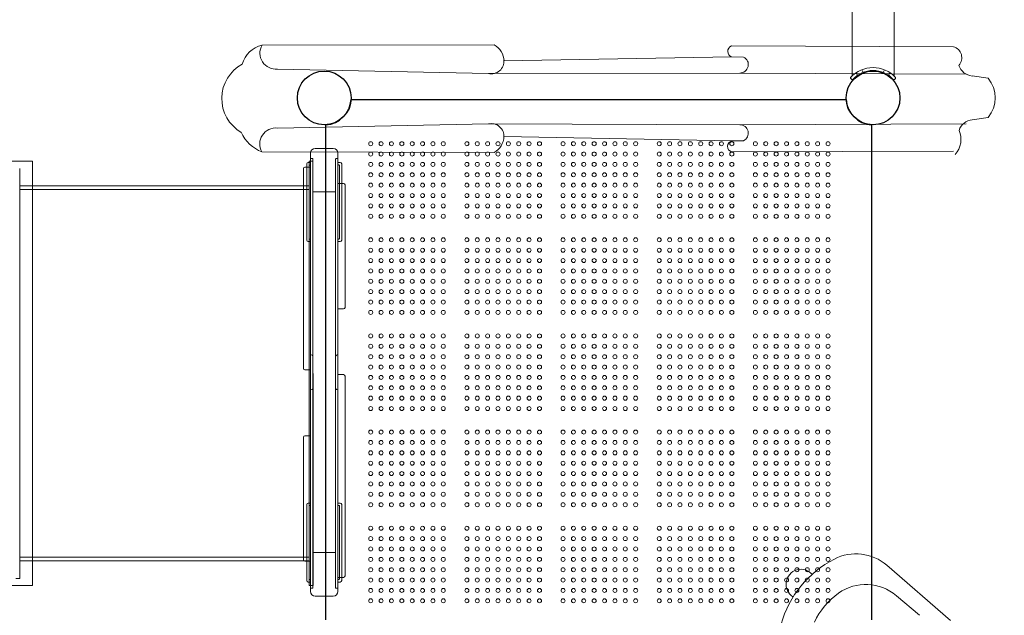
# Model space of a CAD drawing. Units: millimetres. Extents: x 78307 to 99307, y -4231 to 14331.
# Drawn here: x 85470 to 87559, y 3078 to 4342 of the extents above; entities that cross this region are included whole.
import ezdxf

# ---------------------------------------------------------------- set-up
doc = ezdxf.new("R2010")
doc.units = ezdxf.units.MM
doc.header["$LTSCALE"] = 30
doc.layers.add('InterSystem-dimension', color=7, linetype='Continuous', lineweight=5)
doc.layers.add('InterSystem-drawing', color=7, linetype='Continuous', lineweight=9)
doc.styles.add('arial', font='arial.ttf')
doc.dimstyles.new('IS_1-50(mm)', dxfattribs={"dimtxt": 100, "dimasz": 100, "dimexe": 10, "dimexo": 50, "dimgap": 10, "dimtad": 1, "dimdec": 0, "dimrnd": 10, "dimzin": 0, "dimtxsty": 'arial', "dimcen": 100, "dimclrd": 256, "dimclre": 256, "dimclrt": 256, "dimadec": 1, "dimazin": 0, "dimtfac": 1, "dimtdec": 0, "dimtmove": 0, "dimatfit": 3, "dimfxl": 1, "dimtolj": 1, "dimtzin": 0, "dimlwd": -1, "dimlwe": -1, "dimarcsym": 0})

# ---------------------------------------------------------------- blocks, each defined once
blk = doc.blocks.new('*D1')
at = {"layer": 'Defpoints', "color": 0, "transparency": 16777216}
for p in [(96870.3, 9345), (81246.5, 3594), (96870.3, 3012)]:
    blk.add_point(p, dxfattribs=at)
at = {"layer": 'InterSystem-dimension', "transparency": 16777216}
for p, q in [((81246.5, 3644), (81246.5, 9355)), ((81346.5, 9345), (96770.3, 9345)), ((96870.3, 3062), (96870.3, 9355))]:
    blk.add_line(p, q, dxfattribs=at)
for points in [[(81346.5, 9361.7), (81346.5, 9328.3), (81246.5, 9345)], [(96770.3, 9361.7), (96770.3, 9328.3), (96870.3, 9345)]]:
    blk.add_solid(points, dxfattribs=at)
at = {"layer": 'InterSystem-dimension', "transparency": 16777216, "insert": (89058.4, 9406.1), "char_height": 100, "attachment_point": 5, "style": 'arial'}
blk.add_mtext('\\A1;15620', dxfattribs=at)
blk = doc.blocks.new('*D2')
at = {"layer": 'Defpoints', "color": 0, "transparency": 16777216}
for p in [(83631.3, 8162.2), (80184, -967.8), (90772.2, -967.8)]:
    blk.add_point(p, dxfattribs=at)
at = {"layer": 'InterSystem-dimension', "transparency": 16777216}
for p, q in [((83581.3, 8162.2), (80174, 8162.2)), ((80184, 8062.2), (80184, -867.8)), ((90722.2, -967.8), (80174, -967.8))]:
    blk.add_line(p, q, dxfattribs=at)
for points in [[(80167.3, 8062.2), (80200.6, 8062.2), (80184, 8162.2)], [(80167.3, -867.8), (80200.6, -867.8), (80184, -967.8)]]:
    blk.add_solid(points, dxfattribs=at)
at = {"layer": 'InterSystem-dimension', "transparency": 16777216, "insert": (80122.9, 3597.2), "char_height": 100, "attachment_point": 5, "rotation": 90, "style": 'arial'}
blk.add_mtext('\\A1;9130', dxfattribs=at)
blk = doc.blocks.new('*D3')
at = {"layer": 'Defpoints', "color": 0, "transparency": 16777216}
for p in [(82846.5, 3322.5), (95270.1, 2365.6), (95270.1, -2034)]:
    blk.add_point(p, dxfattribs=at)
at = {"layer": 'InterSystem-dimension', "transparency": 16777216}
for p, q in [((82846.5, 3272.5), (82846.5, -2044)), ((95270.1, 2315.6), (95270.1, -2044)), ((82946.5, -2034), (95170.1, -2034))]:
    blk.add_line(p, q, dxfattribs=at)
for points in [[(82946.5, -2017.3), (82946.5, -2050.7), (82846.5, -2034)], [(95170.1, -2017.3), (95170.1, -2050.7), (95270.1, -2034)]]:
    blk.add_solid(points, dxfattribs=at)
at = {"layer": 'InterSystem-dimension', "transparency": 16777216, "insert": (89058.3, -1972.9), "char_height": 100, "attachment_point": 5, "style": 'arial'}
blk.add_mtext('\\A1;12420', dxfattribs=at)
blk = doc.blocks.new('*D4')
at = {"layer": 'Defpoints', "color": 0, "transparency": 16777216}
for p in [(86674.1, 6687.4), (90772.2, 632.2), (98140.3, 632.2)]:
    blk.add_point(p, dxfattribs=at)
at = {"layer": 'InterSystem-dimension', "transparency": 16777216}
for p, q in [((86724.1, 6687.4), (98150.3, 6687.4)), ((98140.3, 6587.4), (98140.3, 732.2)), ((90822.2, 632.2), (98150.3, 632.2))]:
    blk.add_line(p, q, dxfattribs=at)
for points in [[(98123.6, 6587.4), (98156.9, 6587.4), (98140.3, 6687.4)], [(98123.6, 732.2), (98156.9, 732.2), (98140.3, 632.2)]]:
    blk.add_solid(points, dxfattribs=at)
at = {"layer": 'InterSystem-dimension', "transparency": 16777216, "insert": (98079.2, 3659.8), "char_height": 100, "attachment_point": 5, "rotation": 90, "style": 'arial'}
blk.add_mtext('\\A1;6060', dxfattribs=at)

msp = doc.modelspace()

# ---------------------------------------------------------------- linework, layer by layer
at = {"layer": 'InterSystem-drawing'}
for p, q in [((87236, 6475.4), (87236, 4222.5)), ((87325, 6475.4), (87325, 4222.5)), ((86477, 4288.8), (85984.4, 4288)), ((86980.1, 4286.5), (87451.2, 4284.7)), ((86980.8, 4263.3), (86497.7, 4254.7)), ((86980.8, 4263.3), (87006, 4262.8)), ((86464.8, 4228), (86017.4, 4237.3)), ((86997.9, 4228.8), (86464.8, 4228)), ((86997.9, 4228.8), (87477.9, 4226.6)), ((87247.8, 4224.3), (87244.9, 4229.6)), ((87259.3, 4230.3), (87256.5, 4235.7)), ((87301.8, 4230.3), (87304.6, 4235.7)), ((87313.3, 4224.3), (87316.1, 4229.6)), ((87491, 4222.6), (87524.6, 4217.7)), ((87235.4, 4215.3), (87233.2, 4217.3)), ((87327.9, 4217.3), (87325.7, 4215.3)), ((86464.7, 4120.9), (86017.3, 4112.2)), ((86997.8, 4119.3), (86464.7, 4120.9)), ((86997.8, 4119.3), (87477.9, 4120.9)), ((87491, 4129.9), (87524.7, 4134.8)), ((86980.7, 4084.9), (86497.6, 4094.2)), ((86980.7, 4084.9), (87005.9, 4085.3)), ((86476.9, 4060.1), (85984.2, 4061.6)), ((86087.5, 3129), (86087.5, 4059)), ((86135.5, 4069), (86097.5, 4069)), ((86145.5, 3129), (86145.5, 4059)), ((86980, 4061.7), (87451, 4062.8)), ((85454.6, 4041.6), (85497.6, 4041.6)), ((85497.6, 4041.6), (85497.6, 3141.4)), ((86079.5, 4036), (86079.5, 4029.2)), ((86087.5, 4039), (86082.5, 4039)), ((86092.5, 4041.6), (86084.5, 4041.6)), ((86084.5, 4041.6), (86084.6, 3141.6)), ((86084.5, 4032.6), (86084.5, 3877.7)), ((86087.5, 4033.6), (86085.5, 4033.6)), ((86091.5, 4047.2), (86087.5, 4047.2)), ((86092.5, 3136.9), (86092.5, 4046.2)), ((86092.6, 3141.6), (86092.5, 4041.6)), ((86140.5, 3136.9), (86140.5, 4046.2)), ((86141.5, 4047.2), (86145.5, 4047.2)), ((86145.5, 4039), (86150.5, 4039)), ((86145.5, 4034), (86147.5, 4034)), ((86148.5, 3994.8), (86148.5, 4033, 0)), ((86153.5, 4036), (86153.5, 3994.8)), ((85470.5, 3156.5), (85470.4, 4026.5)), ((86072.5, 4026.2), (86072.5, 3602)), ((86087.5, 4029.2), (86075.5, 4029.2)), ((86079.5, 4029.2), (86079.5, 3874.4)), ((86084.5, 3989.6), (85470.4, 3989.5)), ((86157.5, 3994.8), (86145.5, 3994.8)), ((86148.5, 3994.8), (86148.5, 3877.7)), ((86153.5, 3994.8), (86153.5, 3874.4)), ((86160.5, 3731.7), (86160.5, 3991.8)), ((86084.5, 3981.6), (85470.4, 3981.5)), ((86140.5, 3976.5), (86092.5, 3976.5)), ((86082.5, 3871.4), (86087.5, 3871.4)), ((86085.5, 3876.7), (86087.5, 3876.7)), ((86147.5, 3876.7), (86145.5, 3876.7)), ((86150.5, 3871.4), (86145.5, 3871.4)), ((86145.5, 3728.7), (86157.5, 3728.7)), ((86087.5, 3631.5), (86090.7, 3630.2)), ((86145.5, 3631.5), (86142.4, 3630.2)), ((86075.5, 3599), (86087.5, 3599)), ((86157.5, 3589), (86145.5, 3589)), ((86160.5, 3161.7), (86160.5, 3586)), ((86087.5, 3556.5), (86090.7, 3557.7)), ((86145.5, 3556.5), (86142.4, 3557.7)), ((86072.5, 3456.2), (86072.5, 3196.1)), ((86087.5, 3459.2), (86075.5, 3459.2)), ((86079.5, 3193.1), (86079.5, 3313.5)), ((86082.5, 3316.5), (86087.5, 3316.5)), ((86084.5, 3193.1), (86084.5, 3310.2)), ((86085.5, 3311.2), (86087.5, 3311.2)), ((86150.5, 3316.5), (86145.5, 3316.5)), ((86147.5, 3311.2), (86145.5, 3311.2)), ((86148.5, 3155.3), (86148.5, 3310.2)), ((86153.5, 3158.7), (86153.5, 3313.5)), ((86084.6, 3201.6), (85470.5, 3201.5)), ((86140.5, 3211.5), (86092.5, 3211.5)), ((86084.6, 3193.6), (85470.5, 3193.5)), ((86075.5, 3193.1), (86087.5, 3193.1)), ((86079.5, 3151.9), (86079.5, 3193.1)), ((86084.5, 3193.1), (86084.5, 3154.9, 0)), ((87445, 3067.3), (87309.7, 3184.3)), ((85462.5, 3156.5), (85470.5, 3156.5)), ((86087.5, 3153.9), (86085.5, 3153.9)), ((86145.5, 3158.7), (86157.5, 3158.7)), ((86145.5, 3154.3), (86147.5, 3154.3)), ((86153.5, 3151.9), (86153.5, 3158.7)), ((85497.6, 3141.4), (85454.6, 3141.4)), ((86087.5, 3148.9), (86082.5, 3148.9)), ((86084.6, 3141.6), (86092.6, 3141.6)), ((86087.5, 3135.9), (86091.5, 3135.9)), ((86145.5, 3135.9), (86141.5, 3135.9)), ((86145.5, 3148.9), (86150.5, 3148.9)), ((86135.5, 3119), (86097.5, 3119)), ((87379.1, 3078.2), (87330, 3119.9))]:
    msp.add_line(p, q, dxfattribs=at)
at = {"layer": 'InterSystem-drawing', "linetype": 'ByBlock', "lineweight": 25}
for p, q in [((86173.4, 4172.5), (87223.7, 4172.5)), ((86120, 3068.9), (86120, 4119.1)), ((87277, 4119.1), (87277, 3068.9))]:
    msp.add_line(p, q, dxfattribs=at)
at = {"layer": 'InterSystem-drawing'}
msp.add_circle((86116.5, 4176), 57, dxfattribs=at)
at = {"layer": 'InterSystem-drawing', "linetype": 'ByBlock', "lineweight": 25}
for centre in [(86116.5, 4176), (87280.5, 4176)]:
    msp.add_circle(centre, 57, dxfattribs=at)
at = {"layer": 'InterSystem-drawing', "lineweight": 0}
for centre in [(86215, 4079), (86237, 4079), (86259, 4079), (86281, 4079), (86303, 4079), (86325, 4079), (86347, 4079), (86369, 4079), (86419, 4079), (86441, 4079), (86463, 4079), (86485, 4079), (86507, 4079), (86529, 4079), (86551, 4079), (86573, 4079), (86623, 4079), (86645, 4079), (86667, 4079), (86689, 4079), (86711, 4079), (86733, 4079), (86755, 4079), (86777, 4079), (86827, 4079), (86849, 4079), (86871, 4079), (86893, 4079), (86915, 4079), (86937, 4079), (86959, 4079), (86981, 4079), (87031, 4079), (87053, 4079), (87075, 4079), (87097, 4079), (87119, 4079), (87141, 4079), (87163, 4079), (87185, 4079), (86215, 4057), (86237, 4057), (86259, 4057), (86281, 4057), (86303, 4057), (86325, 4057), (86347, 4057), (86369, 4057), (86419, 4057), (86441, 4057), (86463, 4057), (86485, 4057), (86507, 4057), (86529, 4057), (86551, 4057), (86573, 4057), (86623, 4057), (86645, 4057), (86667, 4057), (86689, 4057), (86711, 4057), (86733, 4057), (86755, 4057), (86777, 4057), (86827, 4057), (86849, 4057), (86871, 4057), (86893, 4057), (86915, 4057), (86937, 4057), (86959, 4057), (86981, 4057), (87031, 4057), (87053, 4057), (87075, 4057), (87097, 4057), (87119, 4057), (87141, 4057), (87163, 4057), (87185, 4057), (86215, 4035), (86237, 4035), (86259, 4035), (86281, 4035), (86303, 4035), (86325, 4035), (86347, 4035), (86369, 4035), (86419, 4035), (86441, 4035), (86463, 4035), (86485, 4035), (86507, 4035), (86529, 4035), (86551, 4035), (86573, 4035), (86623, 4035), (86645, 4035), (86667, 4035), (86689, 4035), (86711, 4035), (86733, 4035), (86755, 4035), (86777, 4035), (86827, 4035), (86849, 4035), (86871, 4035), (86893, 4035), (86915, 4035), (86937, 4035), (86959, 4035), (86981, 4035), (87031, 4035), (87053, 4035), (87075, 4035), (87097, 4035), (87119, 4035), (87141, 4035), (87163, 4035), (87185, 4035), (86215, 4013), (86237, 4013), (86259, 4013), (86281, 4013), (86303, 4013), (86325, 4013), (86347, 4013), (86369, 4013), (86419, 4013), (86441, 4013), (86463, 4013), (86485, 4013), (86507, 4013), (86529, 4013), (86551, 4013), (86573, 4013), (86623, 4013), (86645, 4013), (86667, 4013), (86689, 4013), (86711, 4013), (86733, 4013), (86755, 4013), (86777, 4013), (86827, 4013), (86849, 4013), (86871, 4013), (86893, 4013), (86915, 4013), (86937, 4013), (86959, 4013), (86981, 4013), (87031, 4013), (87053, 4013), (87075, 4013), (87097, 4013), (87119, 4013), (87141, 4013), (87163, 4013), (87185, 4013), (86215, 3991), (86237, 3991), (86259, 3991), (86281, 3991), (86303, 3991), (86325, 3991), (86347, 3991), (86369, 3991), (86419, 3991), (86441, 3991), (86463, 3991), (86485, 3991), (86507, 3991), (86529, 3991), (86551, 3991), (86573, 3991), (86623, 3991), (86645, 3991), (86667, 3991), (86689, 3991), (86711, 3991), (86733, 3991), (86755, 3991), (86777, 3991), (86827, 3991), (86849, 3991), (86871, 3991), (86893, 3991), (86915, 3991), (86937, 3991), (86959, 3991), (86981, 3991), (87031, 3991), (87053, 3991), (87075, 3991), (87097, 3991), (87119, 3991), (87141, 3991), (87163, 3991), (87185, 3991), (86215, 3969), (86237, 3969), (86259, 3969), (86281, 3969), (86303, 3969), (86325, 3969), (86347, 3969), (86369, 3969), (86419, 3969), (86441, 3969), (86463, 3969), (86485, 3969), (86507, 3969), (86529, 3969), (86551, 3969), (86573, 3969), (86623, 3969), (86645, 3969), (86667, 3969), (86689, 3969), (86711, 3969), (86733, 3969), (86755, 3969), (86777, 3969), (86827, 3969), (86849, 3969), (86871, 3969), (86893, 3969), (86915, 3969), (86937, 3969), (86959, 3969), (86981, 3969), (87031, 3969), (87053, 3969), (87075, 3969), (87097, 3969), (87119, 3969), (87141, 3969), (87163, 3969), (87185, 3969), (86215, 3947), (86237, 3947), (86259, 3947), (86281, 3947), (86303, 3947), (86325, 3947), (86347, 3947), (86369, 3947), (86419, 3947), (86441, 3947), (86463, 3947), (86485, 3947), (86507, 3947), (86529, 3947), (86551, 3947), (86573, 3947), (86623, 3947), (86645, 3947), (86667, 3947), (86689, 3947), (86711, 3947), (86733, 3947), (86755, 3947), (86777, 3947), (86827, 3947), (86849, 3947), (86871, 3947), (86893, 3947), (86915, 3947), (86937, 3947), (86959, 3947), (86981, 3947), (87031, 3947), (87053, 3947), (87075, 3947), (87097, 3947), (87119, 3947), (87141, 3947), (87163, 3947), (87185, 3947), (86215, 3925), (86237, 3925), (86259, 3925), (86281, 3925), (86303, 3925), (86325, 3925), (86347, 3925), (86369, 3925), (86419, 3925), (86441, 3925), (86463, 3925), (86485, 3925), (86507, 3925), (86529, 3925), (86551, 3925), (86573, 3925), (86623, 3925), (86645, 3925), (86667, 3925), (86689, 3925), (86711, 3925), (86733, 3925), (86755, 3925), (86777, 3925), (86827, 3925), (86849, 3925), (86871, 3925), (86893, 3925), (86915, 3925), (86937, 3925), (86959, 3925), (86981, 3925), (87031, 3925), (87053, 3925), (87075, 3925), (87097, 3925), (87119, 3925), (87141, 3925), (87163, 3925), (87185, 3925), (86215, 3875), (86237, 3875), (86259, 3875), (86281, 3875), (86303, 3875), (86325, 3875), (86347, 3875), (86369, 3875), (86419, 3875), (86441, 3875), (86463, 3875), (86485, 3875), (86507, 3875), (86529, 3875), (86551, 3875), (86573, 3875), (86623, 3875), (86645, 3875), (86667, 3875), (86689, 3875), (86711, 3875), (86733, 3875), (86755, 3875), (86777, 3875), (86827, 3875), (86849, 3875), (86871, 3875), (86893, 3875), (86915, 3875), (86937, 3875), (86959, 3875), (86981, 3875), (87031, 3875), (87053, 3875), (87075, 3875), (87097, 3875), (87119, 3875), (87141, 3875), (87163, 3875), (87185, 3875), (86215, 3853), (86237, 3853), (86259, 3853), (86281, 3853), (86303, 3853), (86325, 3853), (86347, 3853), (86369, 3853), (86419, 3853), (86441, 3853), (86463, 3853), (86485, 3853), (86507, 3853), (86529, 3853), (86551, 3853), (86573, 3853), (86623, 3853), (86645, 3853), (86667, 3853), (86689, 3853), (86711, 3853), (86733, 3853), (86755, 3853), (86777, 3853), (86827, 3853), (86849, 3853), (86871, 3853), (86893, 3853), (86915, 3853), (86937, 3853), (86959, 3853), (86981, 3853), (87031, 3853), (87053, 3853), (87075, 3853), (87097, 3853), (87119, 3853), (87141, 3853), (87163, 3853), (87185, 3853), (86215, 3831), (86237, 3831), (86259, 3831), (86281, 3831), (86303, 3831), (86325, 3831), (86347, 3831), (86369, 3831), (86419, 3831), (86441, 3831), (86463, 3831), (86485, 3831), (86507, 3831), (86529, 3831), (86551, 3831), (86573, 3831), (86623, 3831), (86645, 3831), (86667, 3831), (86689, 3831), (86711, 3831), (86733, 3831), (86755, 3831), (86777, 3831), (86827, 3831), (86849, 3831), (86871, 3831), (86893, 3831), (86915, 3831), (86937, 3831), (86959, 3831), (86981, 3831), (87031, 3831), (87053, 3831), (87075, 3831), (87097, 3831), (87119, 3831), (87141, 3831), (87163, 3831), (87185, 3831), (86215, 3809), (86237, 3809), (86259, 3809), (86281, 3809), (86303, 3809), (86325, 3809), (86347, 3809), (86369, 3809), (86419, 3809), (86441, 3809), (86463, 3809), (86485, 3809), (86507, 3809), (86529, 3809), (86551, 3809), (86573, 3809), (86623, 3809), (86645, 3809), (86667, 3809), (86689, 3809), (86711, 3809), (86733, 3809), (86755, 3809), (86777, 3809), (86827, 3809), (86849, 3809), (86871, 3809), (86893, 3809), (86915, 3809), (86937, 3809), (86959, 3809), (86981, 3809), (87031, 3809), (87053, 3809), (87075, 3809), (87097, 3809), (87119, 3809), (87141, 3809), (87163, 3809), (87185, 3809), (86215, 3787), (86237, 3787), (86259, 3787), (86281, 3787), (86303, 3787), (86325, 3787), (86347, 3787), (86369, 3787), (86419, 3787), (86441, 3787), (86463, 3787), (86485, 3787), (86507, 3787), (86529, 3787), (86551, 3787), (86573, 3787), (86623, 3787), (86645, 3787), (86667, 3787), (86689, 3787), (86711, 3787), (86733, 3787), (86755, 3787), (86777, 3787), (86827, 3787), (86849, 3787), (86871, 3787), (86893, 3787), (86915, 3787), (86937, 3787), (86959, 3787), (86981, 3787), (87031, 3787), (87053, 3787), (87075, 3787), (87097, 3787), (87119, 3787), (87141, 3787), (87163, 3787), (87185, 3787), (86215, 3765), (86237, 3765), (86259, 3765), (86281, 3765), (86303, 3765), (86325, 3765), (86347, 3765), (86369, 3765), (86419, 3765), (86441, 3765), (86463, 3765), (86485, 3765), (86507, 3765), (86529, 3765), (86551, 3765), (86573, 3765), (86623, 3765), (86645, 3765), (86667, 3765), (86689, 3765), (86711, 3765), (86733, 3765), (86755, 3765), (86777, 3765), (86827, 3765), (86849, 3765), (86871, 3765), (86893, 3765), (86915, 3765), (86937, 3765), (86959, 3765), (86981, 3765), (87031, 3765), (87053, 3765), (87075, 3765), (87097, 3765), (87119, 3765), (87141, 3765), (87163, 3765), (87185, 3765), (86215, 3743), (86237, 3743), (86259, 3743), (86281, 3743), (86303, 3743), (86325, 3743), (86347, 3743), (86369, 3743), (86419, 3743), (86441, 3743), (86463, 3743), (86485, 3743), (86507, 3743), (86529, 3743), (86551, 3743), (86573, 3743), (86623, 3743), (86645, 3743), (86667, 3743), (86689, 3743), (86711, 3743), (86733, 3743), (86755, 3743), (86777, 3743), (86827, 3743), (86849, 3743), (86871, 3743), (86893, 3743), (86915, 3743), (86937, 3743), (86959, 3743), (86981, 3743), (87031, 3743), (87053, 3743), (87075, 3743), (87097, 3743), (87119, 3743), (87141, 3743), (87163, 3743), (87185, 3743), (86215, 3721), (86237, 3721), (86259, 3721), (86281, 3721), (86303, 3721), (86325, 3721), (86347, 3721), (86369, 3721), (86419, 3721), (86441, 3721), (86463, 3721), (86485, 3721), (86507, 3721), (86529, 3721), (86551, 3721), (86573, 3721), (86623, 3721), (86645, 3721), (86667, 3721), (86689, 3721), (86711, 3721), (86733, 3721), (86755, 3721), (86777, 3721), (86827, 3721), (86849, 3721), (86871, 3721), (86893, 3721), (86915, 3721), (86937, 3721), (86959, 3721), (86981, 3721), (87031, 3721), (87053, 3721), (87075, 3721), (87097, 3721), (87119, 3721), (87141, 3721), (87163, 3721), (87185, 3721), (86215, 3671), (86237, 3671), (86259, 3671), (86281, 3671), (86303, 3671), (86325, 3671), (86347, 3671), (86369, 3671), (86419, 3671), (86441, 3671), (86463, 3671), (86485, 3671), (86507, 3671), (86529, 3671), (86551, 3671), (86573, 3671), (86623, 3671), (86645, 3671), (86667, 3671), (86689, 3671), (86711, 3671), (86733, 3671), (86755, 3671), (86777, 3671), (86827, 3671), (86849, 3671), (86871, 3671), (86893, 3671), (86915, 3671), (86937, 3671), (86959, 3671), (86981, 3671), (87031, 3671), (87053, 3671), (87075, 3671), (87097, 3671), (87119, 3671), (87141, 3671), (87163, 3671), (87185, 3671), (86215, 3649), (86237, 3649), (86259, 3649), (86281, 3649), (86303, 3649), (86325, 3649), (86347, 3649), (86369, 3649), (86419, 3649), (86441, 3649), (86463, 3649), (86485, 3649), (86507, 3649), (86529, 3649), (86551, 3649), (86573, 3649), (86623, 3649), (86645, 3649), (86667, 3649), (86689, 3649), (86711, 3649), (86733, 3649), (86755, 3649), (86777, 3649), (86827, 3649), (86849, 3649), (86871, 3649), (86893, 3649), (86915, 3649), (86937, 3649), (86959, 3649), (86981, 3649), (87031, 3649), (87053, 3649), (87075, 3649), (87097, 3649), (87119, 3649), (87141, 3649), (87163, 3649), (87185, 3649), (86215, 3627), (86237, 3627), (86259, 3627), (86281, 3627), (86303, 3627), (86325, 3627), (86347, 3627), (86369, 3627), (86419, 3627), (86441, 3627), (86463, 3627), (86485, 3627), (86507, 3627), (86529, 3627), (86551, 3627), (86573, 3627), (86623, 3627), (86645, 3627), (86667, 3627), (86689, 3627), (86711, 3627), (86733, 3627), (86755, 3627), (86777, 3627), (86827, 3627), (86849, 3627), (86871, 3627), (86893, 3627), (86915, 3627), (86937, 3627), (86959, 3627), (86981, 3627), (87031, 3627), (87053, 3627), (87075, 3627), (87097, 3627), (87119, 3627), (87141, 3627), (87163, 3627), (87185, 3627), (86215, 3605), (86237, 3605), (86259, 3605), (86281, 3605), (86303, 3605), (86325, 3605), (86347, 3605), (86369, 3605), (86419, 3605), (86441, 3605), (86463, 3605), (86485, 3605), (86507, 3605), (86529, 3605), (86551, 3605), (86573, 3605), (86623, 3605), (86645, 3605), (86667, 3605), (86689, 3605), (86711, 3605), (86733, 3605), (86755, 3605), (86777, 3605), (86827, 3605), (86849, 3605), (86871, 3605), (86893, 3605), (86915, 3605), (86937, 3605), (86959, 3605), (86981, 3605), (87031, 3605), (87053, 3605), (87075, 3605), (87097, 3605), (87119, 3605), (87141, 3605), (87163, 3605), (87185, 3605), (86215, 3583), (86237, 3583), (86259, 3583), (86281, 3583), (86303, 3583), (86325, 3583), (86347, 3583), (86369, 3583), (86419, 3583), (86441, 3583), (86463, 3583), (86485, 3583), (86507, 3583), (86529, 3583), (86551, 3583), (86573, 3583), (86623, 3583), (86645, 3583), (86667, 3583), (86689, 3583), (86711, 3583), (86733, 3583), (86755, 3583), (86777, 3583), (86827, 3583), (86849, 3583), (86871, 3583), (86893, 3583), (86915, 3583), (86937, 3583), (86959, 3583), (86981, 3583), (87031, 3583), (87053, 3583), (87075, 3583), (87097, 3583), (87119, 3583), (87141, 3583), (87163, 3583), (87185, 3583), (86215, 3561), (86237, 3561), (86259, 3561), (86281, 3561), (86303, 3561), (86325, 3561), (86347, 3561), (86369, 3561), (86419, 3561), (86441, 3561), (86463, 3561), (86485, 3561), (86507, 3561), (86529, 3561), (86551, 3561), (86573, 3561), (86623, 3561), (86645, 3561), (86667, 3561), (86689, 3561), (86711, 3561), (86733, 3561), (86755, 3561), (86777, 3561), (86827, 3561), (86849, 3561), (86871, 3561), (86893, 3561), (86915, 3561), (86937, 3561), (86959, 3561), (86981, 3561), (87031, 3561), (87053, 3561), (87075, 3561), (87097, 3561), (87119, 3561), (87141, 3561), (87163, 3561), (87185, 3561), (86215, 3539), (86237, 3539), (86259, 3539), (86281, 3539), (86303, 3539), (86325, 3539), (86347, 3539), (86369, 3539), (86419, 3539), (86441, 3539), (86463, 3539), (86485, 3539), (86507, 3539), (86529, 3539), (86551, 3539), (86573, 3539), (86623, 3539), (86645, 3539), (86667, 3539), (86689, 3539), (86711, 3539), (86733, 3539), (86755, 3539), (86777, 3539), (86827, 3539), (86849, 3539), (86871, 3539), (86893, 3539), (86915, 3539), (86937, 3539), (86959, 3539), (86981, 3539), (87031, 3539), (87053, 3539), (87075, 3539), (87097, 3539), (87119, 3539), (87141, 3539), (87163, 3539), (87185, 3539), (86215, 3517), (86237, 3517), (86259, 3517), (86281, 3517), (86303, 3517), (86325, 3517), (86347, 3517), (86369, 3517), (86419, 3517), (86441, 3517), (86463, 3517), (86485, 3517), (86507, 3517), (86529, 3517), (86551, 3517), (86573, 3517), (86623, 3517), (86645, 3517), (86667, 3517), (86689, 3517), (86711, 3517), (86733, 3517), (86755, 3517), (86777, 3517), (86827, 3517), (86849, 3517), (86871, 3517), (86893, 3517), (86915, 3517), (86937, 3517), (86959, 3517), (86981, 3517), (87031, 3517), (87053, 3517), (87075, 3517), (87097, 3517), (87119, 3517), (87141, 3517), (87163, 3517), (87185, 3517), (86215, 3467), (86237, 3467), (86259, 3467), (86281, 3467), (86303, 3467), (86325, 3467), (86347, 3467), (86369, 3467), (86419, 3467), (86441, 3467), (86463, 3467), (86485, 3467), (86507, 3467), (86529, 3467), (86551, 3467), (86573, 3467), (86623, 3467), (86645, 3467), (86667, 3467), (86689, 3467), (86711, 3467), (86733, 3467), (86755, 3467), (86777, 3467), (86827, 3467), (86849, 3467), (86871, 3467), (86893, 3467), (86915, 3467), (86937, 3467), (86959, 3467), (86981, 3467), (87031, 3467), (87053, 3467), (87075, 3467), (87097, 3467), (87119, 3467), (87141, 3467), (87163, 3467), (87185, 3467), (86215, 3445), (86237, 3445), (86259, 3445), (86281, 3445), (86303, 3445), (86325, 3445), (86347, 3445), (86369, 3445), (86419, 3445), (86441, 3445), (86463, 3445), (86485, 3445), (86507, 3445), (86529, 3445), (86551, 3445), (86573, 3445), (86623, 3445), (86645, 3445), (86667, 3445), (86689, 3445), (86711, 3445), (86733, 3445), (86755, 3445), (86777, 3445), (86827, 3445), (86849, 3445), (86871, 3445), (86893, 3445), (86915, 3445), (86937, 3445), (86959, 3445), (86981, 3445), (87031, 3445), (87053, 3445), (87075, 3445), (87097, 3445), (87119, 3445), (87141, 3445), (87163, 3445), (87185, 3445), (86215, 3423), (86237, 3423), (86259, 3423), (86281, 3423), (86303, 3423), (86325, 3423), (86347, 3423), (86369, 3423), (86419, 3423), (86441, 3423), (86463, 3423), (86485, 3423), (86507, 3423), (86529, 3423), (86551, 3423), (86573, 3423), (86623, 3423), (86645, 3423), (86667, 3423), (86689, 3423), (86711, 3423), (86733, 3423), (86755, 3423), (86777, 3423), (86827, 3423), (86849, 3423), (86871, 3423), (86893, 3423), (86915, 3423), (86937, 3423), (86959, 3423), (86981, 3423), (87031, 3423), (87053, 3423), (87075, 3423), (87097, 3423), (87119, 3423), (87141, 3423), (87163, 3423), (87185, 3423), (86215, 3401), (86237, 3401), (86259, 3401), (86281, 3401), (86303, 3401), (86325, 3401), (86347, 3401), (86369, 3401), (86419, 3401), (86441, 3401), (86463, 3401), (86485, 3401), (86507, 3401), (86529, 3401), (86551, 3401), (86573, 3401), (86623, 3401), (86645, 3401), (86667, 3401), (86689, 3401), (86711, 3401), (86733, 3401), (86755, 3401), (86777, 3401), (86827, 3401), (86849, 3401), (86871, 3401), (86893, 3401), (86915, 3401), (86937, 3401), (86959, 3401), (86981, 3401), (87031, 3401), (87053, 3401), (87075, 3401), (87097, 3401), (87119, 3401), (87141, 3401), (87163, 3401), (87185, 3401), (86215, 3379), (86237, 3379), (86259, 3379), (86281, 3379), (86303, 3379), (86325, 3379), (86347, 3379), (86369, 3379), (86419, 3379), (86441, 3379), (86463, 3379), (86485, 3379), (86507, 3379), (86529, 3379), (86551, 3379), (86573, 3379), (86623, 3379), (86645, 3379), (86667, 3379), (86689, 3379), (86711, 3379), (86733, 3379), (86755, 3379), (86777, 3379), (86827, 3379), (86849, 3379), (86871, 3379), (86893, 3379), (86915, 3379), (86937, 3379), (86959, 3379), (86981, 3379), (87031, 3379), (87053, 3379), (87075, 3379), (87097, 3379), (87119, 3379), (87141, 3379), (87163, 3379), (87185, 3379), (86215, 3357), (86237, 3357), (86259, 3357), (86281, 3357), (86303, 3357), (86325, 3357), (86347, 3357), (86369, 3357), (86419, 3357), (86441, 3357), (86463, 3357), (86485, 3357), (86507, 3357), (86529, 3357), (86551, 3357), (86573, 3357), (86623, 3357), (86645, 3357), (86667, 3357), (86689, 3357), (86711, 3357), (86733, 3357), (86755, 3357), (86777, 3357), (86827, 3357), (86849, 3357), (86871, 3357), (86893, 3357), (86915, 3357), (86937, 3357), (86959, 3357), (86981, 3357), (87031, 3357), (87053, 3357), (87075, 3357), (87097, 3357), (87119, 3357), (87141, 3357), (87163, 3357), (87185, 3357), (86215, 3335), (86237, 3335), (86259, 3335), (86281, 3335), (86303, 3335), (86325, 3335), (86347, 3335), (86369, 3335), (86419, 3335), (86441, 3335), (86463, 3335), (86485, 3335), (86507, 3335), (86529, 3335), (86551, 3335), (86573, 3335), (86623, 3335), (86645, 3335), (86667, 3335), (86689, 3335), (86711, 3335), (86733, 3335), (86755, 3335), (86777, 3335), (86827, 3335), (86849, 3335), (86871, 3335), (86893, 3335), (86915, 3335), (86937, 3335), (86959, 3335), (86981, 3335), (87031, 3335), (87053, 3335), (87075, 3335), (87097, 3335), (87119, 3335), (87141, 3335), (87163, 3335), (87185, 3335), (86215, 3313), (86237, 3313), (86259, 3313), (86281, 3313), (86303, 3313), (86325, 3313), (86347, 3313), (86369, 3313), (86419, 3313), (86441, 3313), (86463, 3313), (86485, 3313), (86507, 3313), (86529, 3313), (86551, 3313), (86573, 3313), (86623, 3313), (86645, 3313), (86667, 3313), (86689, 3313), (86711, 3313), (86733, 3313), (86755, 3313), (86777, 3313), (86827, 3313), (86849, 3313), (86871, 3313), (86893, 3313), (86915, 3313), (86937, 3313), (86959, 3313), (86981, 3313), (87031, 3313), (87053, 3313), (87075, 3313), (87097, 3313), (87119, 3313), (87141, 3313), (87163, 3313), (87185, 3313), (86215, 3263), (86237, 3263), (86259, 3263), (86281, 3263), (86303, 3263), (86325, 3263), (86347, 3263), (86369, 3263), (86419, 3263), (86441, 3263), (86463, 3263), (86485, 3263), (86507, 3263), (86529, 3263), (86551, 3263), (86573, 3263), (86623, 3263), (86645, 3263), (86667, 3263), (86689, 3263), (86711, 3263), (86733, 3263), (86755, 3263), (86777, 3263), (86827, 3263), (86849, 3263), (86871, 3263), (86893, 3263), (86915, 3263), (86937, 3263), (86959, 3263), (86981, 3263), (87031, 3263), (87053, 3263), (87075, 3263), (87097, 3263), (87119, 3263), (87141, 3263), (87163, 3263), (87185, 3263), (86215, 3241), (86237, 3241), (86259, 3241), (86281, 3241), (86303, 3241), (86325, 3241), (86347, 3241), (86369, 3241), (86419, 3241), (86441, 3241), (86463, 3241), (86485, 3241), (86507, 3241), (86529, 3241), (86551, 3241), (86573, 3241), (86623, 3241), (86645, 3241), (86667, 3241), (86689, 3241), (86711, 3241), (86733, 3241), (86755, 3241), (86777, 3241), (86827, 3241), (86849, 3241), (86871, 3241), (86893, 3241), (86915, 3241), (86937, 3241), (86959, 3241), (86981, 3241), (87031, 3241), (87053, 3241), (87075, 3241), (87097, 3241), (87119, 3241), (87141, 3241), (87163, 3241), (87185, 3241), (86215, 3219), (86237, 3219), (86259, 3219), (86281, 3219), (86303, 3219), (86325, 3219), (86347, 3219), (86369, 3219), (86419, 3219), (86441, 3219), (86463, 3219), (86485, 3219), (86507, 3219), (86529, 3219), (86551, 3219), (86573, 3219), (86623, 3219), (86645, 3219), (86667, 3219), (86689, 3219), (86711, 3219), (86733, 3219), (86755, 3219), (86777, 3219), (86827, 3219), (86849, 3219), (86871, 3219), (86893, 3219), (86915, 3219), (86937, 3219), (86959, 3219), (86981, 3219), (87031, 3219), (87053, 3219), (87075, 3219), (87097, 3219), (87119, 3219), (87141, 3219), (87163, 3219), (87185, 3219), (86215, 3197), (86237, 3197), (86259, 3197), (86281, 3197), (86303, 3197), (86325, 3197), (86347, 3197), (86369, 3197), (86419, 3197), (86441, 3197), (86463, 3197), (86485, 3197), (86507, 3197), (86529, 3197), (86551, 3197), (86573, 3197), (86623, 3197), (86645, 3197), (86667, 3197), (86689, 3197), (86711, 3197), (86733, 3197), (86755, 3197), (86777, 3197), (86827, 3197), (86849, 3197), (86871, 3197), (86893, 3197), (86915, 3197), (86937, 3197), (86959, 3197), (86981, 3197), (87031, 3197), (87053, 3197), (87075, 3197), (87097, 3197), (87119, 3197), (87141, 3197), (87163, 3197), (87185, 3197), (86215, 3175), (86237, 3175), (86259, 3175), (86281, 3175), (86303, 3175), (86325, 3175), (86347, 3175), (86369, 3175), (86419, 3175), (86441, 3175), (86463, 3175), (86485, 3175), (86507, 3175), (86529, 3175), (86551, 3175), (86573, 3175), (86623, 3175), (86645, 3175), (86667, 3175), (86689, 3175), (86711, 3175), (86733, 3175), (86755, 3175), (86777, 3175), (86827, 3175), (86849, 3175), (86871, 3175), (86893, 3175), (86915, 3175), (86937, 3175), (86959, 3175), (86981, 3175), (87031, 3175), (87053, 3175), (87075, 3175), (87097, 3175), (87119, 3175), (87141, 3175), (87163, 3175), (87185, 3175), (86215, 3153), (86237, 3153), (86259, 3153), (86281, 3153), (86303, 3153), (86325, 3153), (86347, 3153), (86369, 3153), (86419, 3153), (86441, 3153), (86463, 3153), (86485, 3153), (86507, 3153), (86529, 3153), (86551, 3153), (86573, 3153), (86623, 3153), (86645, 3153), (86667, 3153), (86689, 3153), (86711, 3153), (86733, 3153), (86755, 3153), (86777, 3153), (86827, 3153), (86849, 3153), (86871, 3153), (86893, 3153), (86915, 3153), (86937, 3153), (86959, 3153), (86981, 3153), (87031, 3153), (87053, 3153), (87075, 3153), (87097, 3153), (87119, 3153), (87141, 3153), (87163, 3153), (87185, 3153), (86215, 3131), (86237, 3131), (86259, 3131), (86281, 3131), (86303, 3131), (86325, 3131), (86347, 3131), (86369, 3131), (86419, 3131), (86441, 3131), (86463, 3131), (86485, 3131), (86507, 3131), (86529, 3131), (86551, 3131), (86573, 3131), (86623, 3131), (86645, 3131), (86667, 3131), (86689, 3131), (86711, 3131), (86733, 3131), (86755, 3131), (86777, 3131), (86827, 3131), (86849, 3131), (86871, 3131), (86893, 3131), (86915, 3131), (86937, 3131), (86959, 3131), (86981, 3131), (87031, 3131), (87053, 3131), (87075, 3131), (87097, 3131), (87119, 3131), (87141, 3131), (87163, 3131), (87185, 3131), (86215, 3109), (86237, 3109), (86259, 3109), (86281, 3109), (86303, 3109), (86325, 3109), (86347, 3109), (86369, 3109), (86419, 3109), (86441, 3109), (86463, 3109), (86485, 3109), (86507, 3109), (86529, 3109), (86551, 3109), (86573, 3109), (86623, 3109), (86645, 3109), (86667, 3109), (86689, 3109), (86711, 3109), (86733, 3109), (86755, 3109), (86777, 3109), (86827, 3109), (86849, 3109), (86871, 3109), (86893, 3109), (86915, 3109), (86937, 3109), (86959, 3109), (86981, 3109), (87031, 3109), (87053, 3109), (87075, 3109), (87097, 3109), (87119, 3109), (87141, 3109), (87163, 3109), (87185, 3109)]:
    msp.add_circle(centre, 4.25, dxfattribs=at)
at = {"layer": 'InterSystem-drawing'}
for centre, radius, start, end in [((85997.7, 4232.3), 57.3, 103.4164, 164.417), ((86013.8, 4271), 33.9, 150.0565, 276.0981), ((86456.3, 4252.9), 41.5, 2.2684, 60.0565), ((86984.5, 4275), 12.3, 110.7987, 252.5762), ((87444.2, 4261.2), 24.6, 319.2503, 73.4482), ((86998.1, 4246.8), 17.9, 269.3314, 63.7321), ((85981.8, 4174.8), 82.8, 118.3103, 240.0565), ((86470.9, 4254.1), 26.8, 256.6306, 4.86), ((87280.5, 4176), 64.4, 42.4786, 137.5214), ((87493.8, 4255), 32.6, 197.5886, 264.9342), ((87234.2, 4218.4), 1.5, 137.5214, 228.8879), ((87280.5, 4176), 58.4, 42.547, 137.453), ((87326.9, 4218.4), 1.5, 311.1121, 42.4786), ((87236.4, 4216.5), 1.5, 228.8879, 317.453), ((87324.7, 4216.5), 1.5, 222.547, 311.1121), ((87475, 4176.2), 64.7, 320.2149, 39.8949), ((86470.8, 4094.8), 26.8, 355.0614, 103.2908), ((86998, 4101.4), 17.9, 296.1893, 90.5899), ((87494, 4097.4), 32.6, 95.1756, 162.5212), ((86010.7, 4133.4), 76.5, 203.3383, 249.7635), ((86013.6, 4078.5), 33.9, 83.8232, 209.8649), ((86456.2, 4096), 41.5, 299.8649, 357.653), ((87419.4, 4087.8), 47.6, 318.274, 24.0229), ((86984.4, 4073.1), 12.3, 107.3452, 249.1227), ((86097.5, 4059), 10, 90, 180), ((86135.5, 4059), 10, 0, 90), ((86082.5, 4036, 0), 3, 90, 180), ((86085.5, 4032.6, 0), 1, 90, 180), ((86091.5, 4046.2), 1, 0, 90), ((86141.5, 4046.2), 1, 90, 180), ((86147.5, 4033, 0), 1, 0, 90), ((86150.5, 4036, 0), 3, 0, 90), ((86075.5, 4026.2), 3, 90, 180), ((86157.5, 3991.8), 3, 0, 90), ((86082.5, 3874.4, 0), 3, 180, 270), ((86085.5, 3877.7, 0), 1, 180, 270), ((86147.5, 3877.7, 0), 1, 270, 0), ((86150.5, 3874.4, 0), 3, 270, 0), ((86157.5, 3731.7), 3, 270, 0), ((86089.5, 3627.4, 0), 3, 0, 68.1986), ((86143.5, 3627.4, 0), 3, 111.8014, 180), ((86075.5, 3602, 0), 3, 180, 270), ((86157.5, 3586, 0), 3, 0, 90), ((86089.5, 3560.5, 0), 3, 291.8014, 0), ((86143.5, 3560.5, 0), 3, 180, 248.1986), ((86075.5, 3456.2), 3, 90, 180), ((86082.5, 3313.5, 0), 3, 90, 180), ((86085.5, 3310.2, 0), 1, 90, 180), ((86147.5, 3310.2, 0), 1, 0, 90), ((86150.5, 3313.5, 0), 3, 0, 90), ((86075.5, 3196.1), 3, 180, 270), ((87301.5, 2997.8), 224.8, 117.2838, 163.989), ((87244.3, 3108.7), 100, 49.1453, 117.2838), ((87127.6, 3144.3), 31.6, 39.8677, 237.3587), ((86085.5, 3154.9, 0), 1, 180, 270), ((86147.5, 3155.3, 0), 1, 270, 0), ((86157.5, 3161.7), 3, 270, 0), ((86082.5, 3151.9, 0), 3, 180, 270), ((86091.5, 3136.9), 1, 270, 0), ((86141.5, 3136.9), 1, 180, 270), ((86150.5, 3151.9, 0), 3, 270, 0), ((87265.2, 3043.7), 100, 49.6519, 125.2715), ((86097.5, 3129), 10, 180, 270), ((86135.5, 3129), 10, 270, 0), ((87298.3, 2997), 157.2, 125.2715, 154.8305)]:
    msp.add_arc(centre, radius, start, end, dxfattribs=at)
at = {"layer": 'InterSystem-drawing', "linetype": 'ByBlock', "lineweight": 25}
for centre, start, end in [((86116.5, 4176), 273.5204, 356.4796), ((87280.5, 4176), 183.5204, 266.4796)]:
    msp.add_arc(centre, 57, start, end, dxfattribs=at)

# ---------------------------------------------------------------- dimensions: what is measured, and where the dimension line sits
at = {"layer": 'InterSystem-dimension'}
dim = msp.add_linear_dim(base=(96870.3, 9345), p1=(81246.5, 3594), p2=(96870.3, 3012), dimstyle='IS_1-50(mm)', dxfattribs=at)
dim.commit()
dim.dimension.update_dxf_attribs({"geometry": '*D1', "text_midpoint": (89058.4, 9406.1)})
for base, p1, p2, picture, middle in [((80184, -967.8), (83631.3, 8162.2), (90772.2, -967.8), '*D2', (80122.9, 3597.2)), ((98140.3, 632.2), (86674.1, 6687.4), (90772.2, 632.2), '*D4', (98079.2, 3659.8))]:
    dim = msp.add_linear_dim(base=base, p1=p1, p2=p2, angle=90, dimstyle='IS_1-50(mm)', dxfattribs=at)
    dim.commit()
    dim.dimension.update_dxf_attribs({"geometry": picture, "text_midpoint": middle})
dim = msp.add_linear_dim(base=(95270.1, -2034), p1=(82846.5, 3322.5), p2=(95270.1, 2365.6), dimstyle='IS_1-50(mm)', dxfattribs=at)
dim.commit()
dim.dimension.update_dxf_attribs({"geometry": '*D3', "text_midpoint": (89058.3, -2034), "dimtype": 160})

doc.saveas('drawing.dxf')
